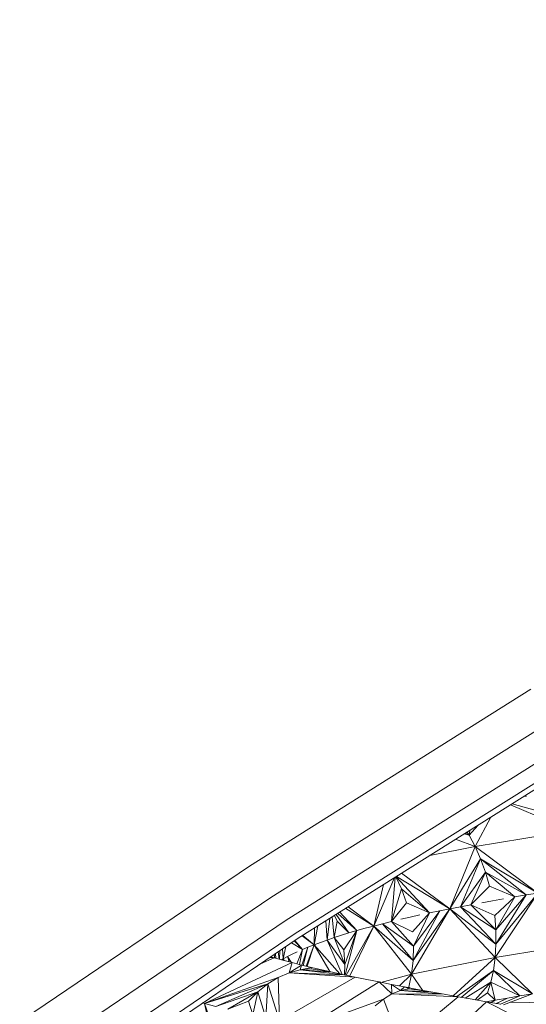
# Model space of a CAD drawing. Units: millimetres. Extents: x 1011 to 5589, y -2240 to 4078.
# Drawn here: x 3637 to 3683, y 2965 to 3056 of the extents above; entities that cross this region are included whole.
import ezdxf

# ---------------------------------------------------------------- set-up
doc = ezdxf.new("R2010")
doc.units = ezdxf.units.MM
doc.layers.add('размер', color=92, linetype='Continuous', lineweight=15)
doc.styles.get("Standard").update_dxf_attribs({"font": 'txt.shx'})
doc.dimstyles.new('Размер М1.1', dxfattribs={"dimtxt": 300, "dimasz": 200, "dimexe": 1, "dimexo": 1, "dimgap": 50, "dimtad": 1, "dimdec": 0, "dimzin": 0, "dimtxsty": 'Standard', "dimcen": 2.5, "dimazin": 0, "dimtfac": 1, "dimtmove": 0, "dimatfit": 3, "dimfxl": 1, "dimtzin": 0, "dimarcsym": 0})

# ---------------------------------------------------------------- blocks, each defined once
blk = doc.blocks.new('A$C60088528')
at = {"color": 0, "linetype": 'Continuous', "lineweight": 0, "extrusion": (0, 1, -2.22045e-16)}
for p, q in [((-576.042, 559.807), (-550.248, 576.04)), ((-574.077, 556.91), (-548.384, 573.077)), ((-547.053, 570.961), (-572.674, 554.841)), ((-546.254, 569.692), (-571.833, 553.599)), ((-545.988, 569.268), (-571.552, 553.186)), ((-550.642, 566.224), (-550.89, 566.184)), ((-552.107, 565.418), (-546.507, 563.039)), ((-551.95, 565.517), (-546.893, 564.11)), ((-555.339, 561.592), (-553.903, 564.289)), ((-556.079, 562.919), (-555.895, 562.635)), ((-555.105, 563.532), (-555.895, 562.635)), ((-555.895, 562.635), (-555.829, 563.077)), ((-555.339, 561.592), (-546.507, 563.039)), ((-557.132, 562.257), (-555.339, 561.592)), ((-556.356, 562.746), (-555.895, 562.635)), ((-556.26, 562.806), (-555.895, 562.635)), ((-555.339, 561.592), (-555.895, 562.635)), ((-559.505, 560.764), (-555.339, 561.592)), ((-557.652, 555.89), (-555.339, 561.592)), ((-555.339, 561.592), (-554.837, 560.454)), ((-555.339, 561.592), (-549.606, 557.322)), ((-557.652, 555.89), (-554.837, 560.454)), ((-556.697, 556.076), (-554.837, 560.454)), ((-554.837, 560.454), (-550.658, 557.148)), ((-554.398, 559.237), (-554.837, 560.454)), ((-549.606, 557.322), (-554.837, 560.454)), ((-600.46, 543.25), (-576.042, 559.807)), ((-564.644, 554.301), (-562.723, 558.74)), ((-563.015, 554.716), (-562.664, 558.777)), ((-562.1, 557.707), (-562.611, 558.811)), ((-562.584, 558.827), (-559.512, 555.51)), ((-557.652, 555.89), (-562.557, 558.844)), ((-562.094, 559.135), (-557.652, 555.89)), ((-556.697, 556.076), (-554.398, 559.237)), ((-555.726, 556.259), (-554.398, 559.237)), ((-554.398, 559.237), (-551.698, 556.974)), ((-554.029, 557.954), (-554.398, 559.237)), ((-554.398, 559.237), (-550.658, 557.148)), ((-564.644, 554.301), (-563.747, 558.096)), ((-563.015, 554.716), (-562.1, 557.707)), ((-562.1, 557.707), (-559.512, 555.51)), ((-561.645, 556.441), (-562.1, 557.707)), ((-555.726, 556.259), (-554.029, 557.954)), ((-554.029, 557.954), (-551.698, 556.974)), ((-598.52, 540.336), (-574.077, 556.91)), ((-553.74, 556.62), (-554.74, 556.441)), ((-553.74, 556.62), (-552.726, 556.798)), ((-553.545, 555.27), (-551.698, 556.974)), ((-553.502, 551.4), (-549.606, 557.322)), ((-553.443, 553.938), (-550.658, 557.148)), ((-553.443, 553.938), (-551.698, 556.974)), ((-549.606, 557.322), (-553.429, 552.642)), ((-553.429, 552.642), (-550.658, 557.148)), ((-551.698, 556.974), (-550.658, 557.148)), ((-549.606, 557.322), (-550.658, 557.148)), ((-564.644, 554.301), (-567.204, 555.921)), ((-566.994, 556.053), (-564.644, 554.301)), ((-563.015, 554.716), (-561.645, 556.441)), ((-561.645, 556.441), (-559.512, 555.51)), ((-561.17, 549.877), (-557.652, 555.89)), ((-557.652, 555.89), (-561.025, 551.134)), ((-561.025, 551.134), (-558.59, 555.701)), ((-560.995, 552.438), (-558.59, 555.701)), ((-559.512, 555.51), (-558.59, 555.701)), ((-557.652, 555.89), (-558.59, 555.701)), ((-557.652, 555.89), (-556.697, 556.076)), ((-557.652, 555.89), (-553.429, 552.642)), ((-553.502, 551.4), (-557.652, 555.89)), ((-555.726, 556.259), (-556.697, 556.076)), ((-553.443, 553.938), (-556.697, 556.076)), ((-553.429, 552.642), (-556.697, 556.076)), ((-553.545, 555.27), (-555.726, 556.259)), ((-553.443, 553.938), (-555.726, 556.259)), ((-572.674, 554.841), (-597.135, 538.255)), ((-568.921, 553.017), (-569.032, 554.771)), ((-568.921, 553.017), (-568.662, 555.004)), ((-568.279, 553.234), (-568.452, 555.136)), ((-568.001, 554.759), (-568.223, 555.28)), ((-568.087, 555.365), (-566.907, 553.665)), ((-567.932, 555.463), (-566.179, 553.879)), ((-567.736, 555.586), (-566.179, 553.879)), ((-561.301, 555.119), (-562.168, 554.919)), ((-561.301, 555.119), (-560.415, 555.316)), ((-561.085, 553.773), (-559.512, 555.51)), ((-560.995, 552.438), (-559.512, 555.51)), ((-553.545, 555.27), (-553.443, 553.938)), ((-570.115, 552.583), (-569.765, 554.31)), ((-570.115, 552.583), (-570.068, 554.119)), ((-568.279, 553.234), (-568.001, 554.759)), ((-568.001, 554.759), (-566.907, 553.665)), ((-567.369, 552.11), (-566.179, 553.879)), ((-567.283, 550.774), (-566.179, 553.879)), ((-567.252, 549.806), (-566.179, 553.879)), ((-564.644, 554.301), (-567.162, 549.787)), ((-566.907, 553.665), (-566.179, 553.879)), ((-566.819, 549.714), (-564.644, 554.301)), ((-566.179, 553.879), (-565.424, 554.091)), ((-564.644, 554.301), (-565.424, 554.091)), ((-564.644, 554.301), (-563.841, 554.51)), ((-564.644, 554.301), (-561.025, 551.134)), ((-561.17, 549.877), (-564.644, 554.301)), ((-563.015, 554.716), (-563.841, 554.51)), ((-560.995, 552.438), (-563.841, 554.51)), ((-561.025, 551.134), (-563.841, 554.51)), ((-561.085, 553.773), (-563.015, 554.716)), ((-560.995, 552.438), (-563.015, 554.716)), ((-553.443, 553.938), (-553.429, 552.642)), ((-571.833, 553.599), (-596.304, 537.006)), ((-571.552, 553.186), (-596.027, 536.59)), ((-571.866, 552.973), (-571.185, 552.15)), ((-570.115, 552.583), (-571.21, 553.401)), ((-571.142, 553.443), (-570.115, 552.583)), ((-568.921, 553.017), (-569.534, 552.8)), ((-568.279, 553.234), (-568.921, 553.017)), ((-567.283, 550.774), (-568.921, 553.017)), ((-567.521, 549.864), (-568.921, 553.017)), ((-567.607, 553.45), (-568.279, 553.234)), ((-567.369, 552.11), (-568.279, 553.234)), ((-567.283, 550.774), (-568.279, 553.234)), ((-567.607, 553.45), (-566.907, 553.665)), ((-572.928, 551.299), (-572.993, 552.208)), ((-572.928, 551.299), (-572.684, 552.418)), ((-572.165, 552.77), (-571.185, 552.15)), ((-571.92, 552.936), (-571.185, 552.15)), ((-571.695, 550.835), (-571.185, 552.15)), ((-571.452, 550.774), (-571.185, 552.15)), ((-571.223, 550.717), (-570.666, 552.366)), ((-571.185, 552.15), (-570.666, 552.366)), ((-571.101, 550.687), (-570.666, 552.366)), ((-570.115, 552.583), (-570.824, 550.62)), ((-570.756, 550.603), (-570.115, 552.583)), ((-570.115, 552.583), (-570.666, 552.366)), ((-570.115, 552.583), (-569.534, 552.8)), ((-570.115, 552.583), (-567.743, 549.913)), ((-568.67, 550.118), (-570.115, 552.583)), ((-567.369, 552.11), (-567.283, 550.774)), ((-560.995, 552.438), (-561.025, 551.134)), ((-553.502, 551.4), (-544.879, 552.811)), ((-553.502, 551.4), (-553.429, 552.642)), ((-573.772, 551.384), (-575.014, 550.838)), ((-573.772, 551.384), (-574.156, 551.42)), ((-574.079, 551.472), (-573.772, 551.384)), ((-572.966, 551.164), (-573.772, 551.384)), ((-573.694, 551.363), (-573.759, 551.689)), ((-573.626, 551.344), (-573.65, 551.763)), ((-573.302, 551.256), (-573.394, 551.936)), ((-573.273, 551.248), (-573.237, 552.043)), ((-572.928, 551.299), (-573.096, 551.2)), ((-572.966, 551.164), (-572.125, 550.943)), ((-572.543, 551.509), (-572.928, 551.299)), ((-572.843, 551.132), (-572.928, 551.299)), ((-572.881, 551.142), (-572.928, 551.299)), ((-572.124, 551.721), (-572.543, 551.509)), ((-572.217, 550.968), (-572.543, 551.509)), ((-572.39, 551.013), (-572.543, 551.509)), ((-572.124, 551.721), (-571.671, 551.935)), ((-561.17, 549.877), (-553.502, 551.4)), ((-557.369, 547.888), (-553.502, 551.4)), ((-553.502, 551.4), (-553.658, 550.227)), ((-553.502, 551.4), (-550.091, 548.075)), ((-572.125, 550.943), (-580.15, 547.191)), ((-572.4, 550.006), (-572.125, 550.943)), ((-572.4, 550.006), (-571.248, 550.723)), ((-571.394, 550.272), (-572.4, 550.006)), ((-571.248, 550.723), (-572.125, 550.943)), ((-571.394, 550.272), (-571.248, 550.723)), ((-571.394, 550.272), (-570.336, 550.501)), ((-570.385, 550.367), (-571.394, 550.272)), ((-568.405, 550.058), (-571.394, 550.272)), ((-567.388, 549.835), (-571.394, 550.272)), ((-570.336, 550.501), (-571.248, 550.723)), ((-570.385, 550.367), (-570.336, 550.501)), ((-568.405, 550.058), (-570.385, 550.367)), ((-569.388, 550.28), (-570.336, 550.501)), ((-569.388, 550.28), (-568.405, 550.058)), ((-567.283, 550.774), (-567.326, 549.822)), ((-561.17, 549.877), (-561.025, 551.134)), ((-573.388, 549.579), (-580.15, 547.191)), ((-573.388, 549.579), (-574.347, 549)), ((-573.388, 549.579), (-572.4, 550.006)), ((-573.388, 549.579), (-573.28, 545.607)), ((-566.338, 549.612), (-573.28, 545.607)), ((-567.388, 549.835), (-572.4, 550.006)), ((-566.338, 549.612), (-572.4, 550.006)), ((-568.405, 550.058), (-567.388, 549.835)), ((-567.388, 549.835), (-566.338, 549.612)), ((-565.256, 549.388), (-566.338, 549.612)), ((-565.256, 549.388), (-564.143, 549.164)), ((-563.985, 549.132), (-561.17, 549.877)), ((-562.289, 548.801), (-561.17, 549.877)), ((-561.17, 549.877), (-561.426, 548.684)), ((-561.17, 549.877), (-560.17, 548.4)), ((-557.033, 547.828), (-553.658, 550.227)), ((-556.608, 547.752), (-553.658, 550.227)), ((-553.897, 549.14), (-553.658, 550.227)), ((-553.658, 550.227), (-551.246, 547.885)), ((-550.091, 548.075), (-553.658, 550.227)), ((-574.347, 549), (-580.15, 547.191)), ((-574.347, 549), (-579.106, 546.928)), ((-575.261, 548.274), (-574.347, 549)), ((-574.347, 549), (-574.524, 545.872)), ((-574.347, 549), (-573.28, 545.607)), ((-564.143, 549.164), (-570.684, 545.076)), ((-563.002, 548.939), (-564.143, 549.164)), ((-562.969, 548.073), (-564.143, 549.164)), ((-561.832, 548.713), (-563.002, 548.939)), ((-562.185, 548.385), (-563.002, 548.939)), ((-562.969, 548.073), (-563.002, 548.939)), ((-562.185, 548.385), (-561.832, 548.713)), ((-561.403, 548.527), (-562.185, 548.385)), ((-560.635, 548.487), (-561.832, 548.713)), ((-561.403, 548.527), (-561.832, 548.713)), ((-561.476, 548.646), (-561.426, 548.684)), ((-561.465, 548.644), (-561.426, 548.684)), ((-561.441, 548.639), (-561.426, 548.684)), ((-561.426, 548.684), (-561.416, 548.634)), ((-561.354, 548.623), (-561.426, 548.684)), ((-559.412, 548.26), (-561.403, 548.527)), ((-560.635, 548.487), (-559.412, 548.26)), ((-556.257, 547.69), (-553.897, 549.14)), ((-555.342, 547.527), (-553.897, 549.14)), ((-554.219, 548.159), (-553.897, 549.14)), ((-553.897, 549.14), (-553.514, 547.5)), ((-553.897, 549.14), (-551.246, 547.885)), ((-575.261, 548.274), (-579.106, 546.928)), ((-575.261, 548.274), (-578.022, 546.664)), ((-576.116, 547.406), (-575.261, 548.274)), ((-575.261, 548.274), (-575.729, 546.137)), ((-575.261, 548.274), (-574.524, 545.872)), ((-563.745, 547.602), (-570.684, 545.076)), ((-563.745, 547.602), (-564.501, 546.98)), ((-563.745, 547.602), (-562.969, 548.073)), ((-563.745, 547.602), (-562.137, 543.469)), ((-562.185, 548.385), (-562.969, 548.073)), ((-558.166, 548.032), (-562.969, 548.073)), ((-556.897, 547.803), (-562.969, 548.073)), ((-559.412, 548.26), (-562.185, 548.385)), ((-558.166, 548.032), (-562.185, 548.385)), ((-556.897, 547.803), (-562.137, 543.469)), ((-559.412, 548.26), (-558.166, 548.032)), ((-558.166, 548.032), (-556.897, 547.803)), ((-555.608, 547.574), (-556.897, 547.803)), ((-555.608, 547.574), (-554.3, 547.344)), ((-555.165, 547.496), (-554.219, 548.159)), ((-554.219, 548.159), (-553.514, 547.5)), ((-553.514, 547.5), (-552.388, 547.693)), ((-553.407, 547.189), (-552.388, 547.693)), ((-553.38, 547.184), (-552.388, 547.693)), ((-553.009, 547.119), (-551.246, 547.885)), ((-552.743, 547.074), (-550.091, 548.075)), ((-552.388, 547.693), (-551.246, 547.885)), ((-550.091, 548.075), (-551.246, 547.885)), ((-580.325, 547.237), (-580.15, 547.191)), ((-578.59, 542.804), (-580.15, 547.191)), ((-579.106, 546.928), (-580.15, 547.191)), ((-578.925, 541.496), (-580.15, 547.191)), ((-576.116, 547.406), (-578.022, 546.664)), ((-576.116, 547.406), (-575.729, 546.137)), ((-554.3, 547.344), (-559.082, 542.928)), ((-554.352, 547.353), (-553.514, 547.5)), ((-552.976, 547.114), (-554.3, 547.344)), ((-551.831, 546.096), (-554.3, 547.344)), ((-553.913, 547.277), (-553.514, 547.5)), ((-553.862, 547.268), (-553.514, 547.5)), ((-552.132, 547.305), (-546.577, 547.205))]:
    blk.add_line(p, q, dxfattribs=at)
blk = doc.blocks.new('*D10')
at = {"layer": 'Defpoints', "color": 0, "transparency": 16777216}
for p in [(3690.305, 3868.961), (2323.819, 2703.75), (3692.487, 2703.75)]:
    blk.add_point(p, dxfattribs=at)
at = {"layer": 'размер', "color": 0, "lineweight": -2, "transparency": 16777216}
for p, q in [((3689.305, 3868.961), (2322.819, 3868.961)), ((2323.819, 3668.961), (2323.819, 2903.75)), ((3691.487, 2703.75), (2322.819, 2703.75))]:
    blk.add_line(p, q, dxfattribs=at)
at = {"layer": 'размер', "color": 0, "transparency": 16777216}
for points in [[(2290.486, 3668.961), (2357.152, 3668.961), (2323.819, 3868.961)], [(2290.486, 2903.75), (2357.152, 2903.75), (2323.819, 2703.75)]]:
    blk.add_solid(points, dxfattribs=at)
at = {"layer": 'размер', "color": 0, "transparency": 16777216, "insert": (2173.819, 3286.356), "char_height": 200, "attachment_point": 5, "rotation": 90}
blk.add_mtext('1050', dxfattribs=at)

msp = doc.modelspace()

# ---------------------------------------------------------------- block references
msp.add_blockref('A$C60088528', (4233.717, 2418.082))

# ---------------------------------------------------------------- dimensions: what is measured, and where the dimension line sits
at = {"layer": 'размер'}
dim = msp.add_linear_dim(base=(2323.819, 2703.75), p1=(3690.305, 3868.961), p2=(3692.487, 2703.75), angle=90, text='1050', dimstyle='Размер М1.1', override={"dimtxt": 200}, dxfattribs=at)
dim.commit()
dim.dimension.update_dxf_attribs({"geometry": '*D10', "text_midpoint": (2173.819, 3286.356)})

doc.saveas('drawing.dxf')
